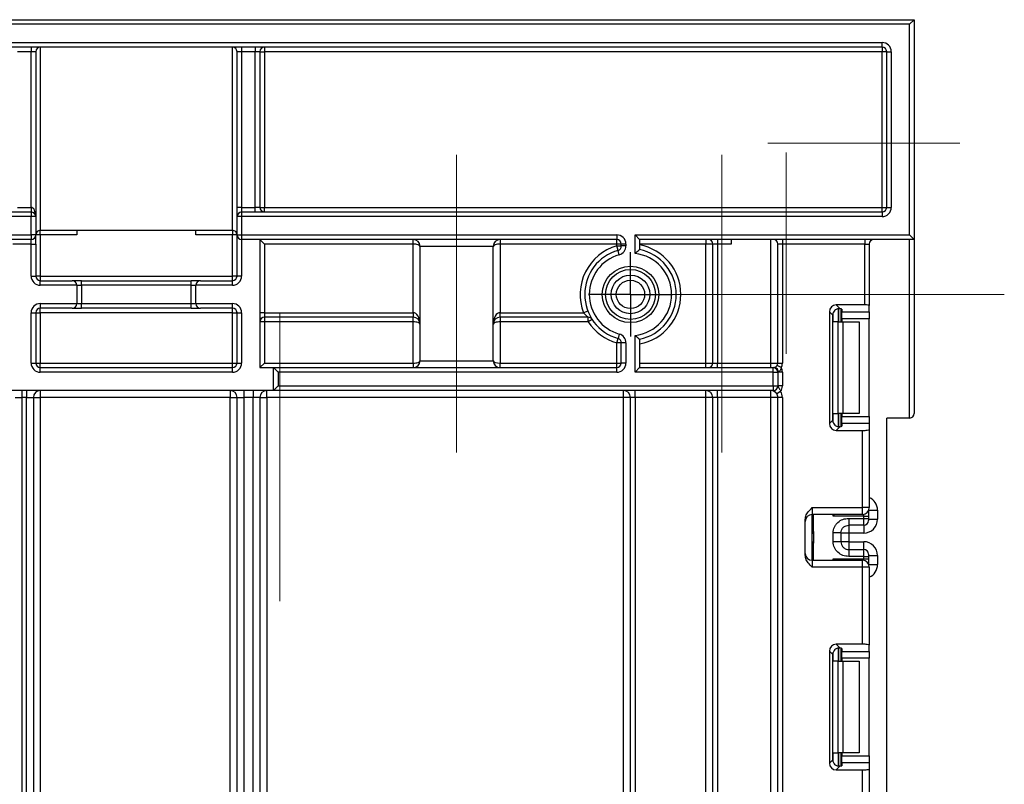
# Model space of a CAD drawing. Units: millimetres. Extents: x 80 to 6636, y -712 to 3696.
# Drawn here: x 2318 to 2533, y 2442 to 2609 of the extents above; entities that cross this region are included whole.
import ezdxf

# ---------------------------------------------------------------- set-up
doc = ezdxf.new("R2010")
doc.units = ezdxf.units.MM
doc.header["$LTSCALE"] = 10
doc.linetypes.add('CENTERX2', pattern=[20.32, 12.7, -2.54, 2.54, -2.54])
doc.layers.add('FORMAT', color=7, linetype='Continuous')

# ---------------------------------------------------------------- blocks, each defined once
blk = doc.blocks.new('SW_CENTERMARKSYMBOL_4')
at = {"layer": 'FORMAT', "color": 0}
for p, q in [((0, 5), (0, 9.21)), ((0, 0), (0, 5)), ((-5, 0), (-9.21, 0)), ((0, 0), (-5, 0)), ((0, 0), (0, -5)), ((0, 0), (5, 0)), ((5, 0), (9.21, 0)), ((0, -5), (0, -9.21))]:
    blk.add_line(p, q, dxfattribs=at)

msp = doc.modelspace()

# ---------------------------------------------------------------- linework, layer by layer
at = {"color": 7, "linetype": 'Continuous', "lineweight": 25}
for p, q in [((1531.06046, 2609.1452), (2513.06046, 2609.1452)), ((2512.06046, 2608.1452), (2513.06046, 2609.1452)), ((2513.06046, 2609.1452), (2513.06046, 2561.1452)), ((2512.06046, 2608.1452), (1532.06046, 2608.1452)), ((2512.06046, 2562.1452), (2512.06046, 2608.1452)), ((2291.46046, 2604.1452), (2506.06046, 2604.1452)), ((2506.06046, 2603.1452), (2506.06046, 2604.1452)), ((2506.06046, 2603.1452), (2308.72841, 2603.1452)), ((2320.06046, 2602.1452), (2317.06046, 2602.1452)), ((2320.06046, 2603.1452), (2320.06046, 2602.1452)), ((2321.06046, 2602.1452), (2320.06046, 2602.1452)), ((2320.06046, 2568.1452), (2320.06046, 2602.1452)), ((2321.06046, 2602.1452), (2321.06046, 2566.1452)), ((2322.06046, 2603.1452), (2322.06046, 2563.1452)), ((2364.06046, 2563.1452), (2364.06046, 2603.1452)), ((2366.06046, 2602.1452), (2365.06046, 2602.1452)), ((2365.06046, 2568.1452), (2365.06046, 2602.1452)), ((2366.06046, 2603.1452), (2366.06046, 2602.1452)), ((2369.06046, 2602.1452), (2366.06046, 2602.1452)), ((2366.06046, 2602.1452), (2366.06046, 2568.1452)), ((2369.06046, 2603.1452), (2369.06046, 2602.1452)), ((2370.06046, 2602.1452), (2369.06046, 2602.1452)), ((2369.06046, 2568.1452), (2369.06046, 2602.1452)), ((2370.06046, 2602.1452), (2370.06046, 2568.1452)), ((2370.06046, 2602.1452), (2371.06046, 2602.1452)), ((2371.06046, 2603.1452), (2371.06046, 2602.1452)), ((2371.06046, 2602.1452), (2371.06046, 2568.1452)), ((2506.06046, 2602.1452), (2371.06046, 2602.1452)), ((2506.06046, 2603.1452), (2506.06046, 2602.1452)), ((2506.06046, 2568.1452), (2506.06046, 2602.1452)), ((2507.06046, 2602.1452), (2506.06046, 2602.1452)), ((2507.06046, 2568.1452), (2507.06046, 2602.1452)), ((2507.06046, 2602.1452), (2508.06046, 2602.1452)), ((2508.06046, 2602.1452), (2508.06046, 2568.1452)), ((2317.06046, 2568.1452), (2320.06046, 2568.1452)), ((2320.06046, 2568.1452), (2320.06046, 2567.1452)), ((2366.06046, 2568.1452), (2365.06046, 2568.1452)), ((2365.06046, 2566.1452), (2365.06046, 2568.1452)), ((2366.06046, 2568.1452), (2366.06046, 2567.1452)), ((2366.06046, 2568.1452), (2369.06046, 2568.1452)), ((2369.06046, 2567.1452), (2369.06046, 2568.1452)), ((2370.06046, 2568.1452), (2369.06046, 2568.1452)), ((2370.06046, 2568.1452), (2371.06046, 2568.1452)), ((2371.06046, 2567.1452), (2371.06046, 2568.1452)), ((2371.06046, 2568.1452), (2506.06046, 2568.1452)), ((2506.06046, 2567.1452), (2506.06046, 2568.1452)), ((2506.06046, 2568.1452), (2507.06046, 2568.1452)), ((2507.06046, 2568.1452), (2508.06046, 2568.1452)), ((2308.19251, 2567.1452), (2320.06046, 2567.1452)), ((2320.06046, 2566.1452), (2308.19251, 2566.1452)), ((2320.06046, 2567.1452), (2320.06046, 2566.1452)), ((2320.06046, 2562.1452), (2320.06046, 2566.1452)), ((2321.06046, 2566.1452), (2320.06046, 2566.1452)), ((2321.06046, 2566.1452), (2321.06046, 2562.1452)), ((2366.06046, 2566.1452), (2365.06046, 2566.1452)), ((2365.06046, 2562.1452), (2365.06046, 2566.1452)), ((2366.06046, 2567.1452), (2366.06046, 2566.1452)), ((2366.06046, 2567.1452), (2506.06046, 2567.1452)), ((2366.06046, 2566.1452), (2366.06046, 2562.1452)), ((2506.06046, 2566.1452), (2366.06046, 2566.1452)), ((2506.06046, 2567.1452), (2506.06046, 2566.1452)), ((2322.06046, 2563.1452), (2364.06046, 2563.1452)), ((2322.06046, 2562.1452), (2322.06046, 2563.1452)), ((2330.06046, 2563.1452), (2330.06046, 2562.1452)), ((2356.06046, 2562.1452), (2356.06046, 2563.1452)), ((2364.06046, 2563.1452), (2364.06046, 2562.1452)), ((2240.86046, 2562.1452), (2320.06046, 2562.1452)), ((2320.06046, 2561.1452), (2240.86046, 2561.1452)), ((2320.06046, 2562.1452), (2320.06046, 2561.1452)), ((2321.06046, 2562.1452), (2320.06046, 2562.1452)), ((2320.06046, 2560.1452), (2320.06046, 2561.1452)), ((2321.06046, 2560.1452), (2321.06046, 2562.1452)), ((2322.06046, 2562.1452), (2321.06046, 2562.1452)), ((2322.06046, 2562.1452), (2322.06046, 2553.1452)), ((2330.06046, 2562.1452), (2322.06046, 2562.1452)), ((2364.06046, 2562.1452), (2356.06046, 2562.1452)), ((2365.06046, 2562.1452), (2364.06046, 2562.1452)), ((2364.06046, 2553.1452), (2364.06046, 2562.1452)), ((2365.06046, 2562.1452), (2366.06046, 2562.1452)), ((2365.06046, 2553.1452), (2365.06046, 2562.1452)), ((2366.06046, 2562.1452), (2448.06046, 2562.1452)), ((2366.06046, 2562.1452), (2366.06046, 2561.1452)), ((2448.06046, 2561.1452), (2366.06046, 2561.1452)), ((2366.06046, 2561.1452), (2366.06046, 2553.1452)), ((2370.06046, 2561.1452), (2370.06046, 2533.1452)), ((2371.06046, 2560.1452), (2370.06046, 2561.1452)), ((2403.56046, 2560.1452), (2403.56046, 2561.1452)), ((2422.56046, 2561.1452), (2422.56046, 2560.1452)), ((2448.06046, 2562.1452), (2448.06046, 2561.1452)), ((2448.06046, 2560.1452), (2448.06046, 2561.1452)), ((2452.06046, 2562.1452), (2512.06046, 2562.1452)), ((2452.06046, 2558.08947), (2452.06046, 2562.1452)), ((2452.06046, 2562.1452), (2453.06046, 2561.1452)), ((2513.06046, 2561.1452), (2453.06046, 2561.1452)), ((2453.06046, 2561.1452), (2453.06046, 2558.94316)), ((2467.56046, 2561.1452), (2467.56046, 2560.1452)), ((2470.06046, 2561.1452), (2470.06046, 2560.1452)), ((2473.06046, 2561.1452), (2473.06046, 2560.1452)), ((2481.76046, 2534.1452), (2481.76046, 2561.1452)), ((2484.26046, 2561.1452), (2484.26046, 2560.1452)), ((2502.26046, 2561.1452), (2502.26046, 2560.1452)), ((2512.06046, 2562.1452), (2513.06046, 2561.1452)), ((2512.06046, 2522.1452), (2512.06046, 2561.1452)), ((2513.06046, 2561.1452), (2513.06046, 2523.1452)), ((2320.06046, 2560.1452), (2316.06046, 2560.1452)), ((2320.06046, 2560.1452), (2321.06046, 2560.1452)), ((2320.06046, 2553.1452), (2320.06046, 2560.1452)), ((2321.06046, 2560.1452), (2321.06046, 2553.1452)), ((2371.06046, 2560.1452), (2371.06046, 2545.1452)), ((2403.56046, 2560.1452), (2371.06046, 2560.1452)), ((2403.56046, 2545.1452), (2403.56046, 2560.1452)), ((2421.06046, 2559.6452), (2405.06046, 2559.6452)), ((2405.06046, 2534.6452), (2405.06046, 2559.6452)), ((2421.06046, 2534.6452), (2421.06046, 2559.6452)), ((2422.56046, 2560.1452), (2422.56046, 2545.1452)), ((2448.06046, 2560.1452), (2422.56046, 2560.1452)), ((2448.06046, 2559.7282), (2448.06046, 2560.1452)), ((2449.06046, 2560.1452), (2448.06046, 2560.1452)), ((2448.33318, 2558.76611), (2448.06046, 2559.7282)), ((2448.06046, 2559.7282), (2449.06046, 2559.7282)), ((2449.06046, 2559.7282), (2449.06046, 2560.1452)), ((2450.06046, 2560.1452), (2449.06046, 2560.1452)), ((2450.06046, 2559.7282), (2449.06046, 2559.7282)), ((2450.06046, 2560.1452), (2450.06046, 2559.7282)), ((2467.56046, 2560.1452), (2453.06046, 2560.1452)), ((2469.06046, 2560.1452), (2467.56046, 2560.1452)), ((2467.56046, 2534.1452), (2467.56046, 2560.1452)), ((2470.06046, 2560.1452), (2469.06046, 2560.1452)), ((2469.06046, 2534.1452), (2469.06046, 2560.1452)), ((2473.06046, 2560.1452), (2470.06046, 2560.1452)), ((2470.06046, 2560.1452), (2470.06046, 2534.1452)), ((2484.26046, 2560.1452), (2483.26046, 2560.1452)), ((2483.26046, 2534.1452), (2483.26046, 2560.1452)), ((2502.26046, 2560.1452), (2484.26046, 2560.1452)), ((2484.26046, 2560.1452), (2484.26046, 2534.1452)), ((2502.26046, 2560.1452), (2503.26046, 2560.1452)), ((2502.26046, 2546.86418), (2502.26046, 2560.1452)), ((2503.26046, 2560.1452), (2503.26046, 2546.7414)), ((2448.60591, 2557.80402), (2448.33318, 2558.76611)), ((2320.06046, 2553.1452), (2321.06046, 2553.1452)), ((2322.06046, 2553.1452), (2321.06046, 2553.1452)), ((2322.06046, 2553.1452), (2322.06046, 2552.1452)), ((2322.06046, 2553.1452), (2364.06046, 2553.1452)), ((2364.06046, 2552.1452), (2364.06046, 2553.1452)), ((2365.06046, 2553.1452), (2364.06046, 2553.1452)), ((2366.06046, 2553.1452), (2365.06046, 2553.1452)), ((2322.06046, 2551.1452), (2322.06046, 2552.1452)), ((2322.06046, 2552.1452), (2329.06046, 2552.1452)), ((2330.06046, 2551.1452), (2322.06046, 2551.1452)), ((2331.06046, 2552.1452), (2329.06046, 2552.1452)), ((2330.06046, 2551.1452), (2330.06046, 2547.1452)), ((2330.06046, 2551.1452), (2331.06046, 2551.1452)), ((2331.06046, 2551.1452), (2331.06046, 2552.1452)), ((2331.06046, 2552.1452), (2355.06046, 2552.1452)), ((2331.06046, 2551.1452), (2331.06046, 2547.1452)), ((2355.06046, 2551.1452), (2331.06046, 2551.1452)), ((2355.06046, 2551.1452), (2355.06046, 2552.1452)), ((2357.06046, 2552.1452), (2355.06046, 2552.1452)), ((2355.06046, 2547.1452), (2355.06046, 2551.1452)), ((2355.06046, 2551.1452), (2356.06046, 2551.1452)), ((2356.06046, 2547.1452), (2356.06046, 2551.1452)), ((2364.06046, 2551.1452), (2356.06046, 2551.1452)), ((2357.06046, 2552.1452), (2364.06046, 2552.1452)), ((2364.06046, 2551.1452), (2364.06046, 2552.1452)), ((2322.06046, 2547.1452), (2330.06046, 2547.1452)), ((2322.06046, 2547.1452), (2322.06046, 2546.1452)), ((2329.06046, 2546.1452), (2322.06046, 2546.1452)), ((2322.06046, 2545.1452), (2322.06046, 2546.1452)), ((2329.06046, 2546.1452), (2331.06046, 2546.1452)), ((2330.06046, 2547.1452), (2331.06046, 2547.1452)), ((2331.06046, 2546.1452), (2331.06046, 2547.1452)), ((2331.06046, 2547.1452), (2355.06046, 2547.1452)), ((2355.06046, 2546.1452), (2331.06046, 2546.1452)), ((2355.06046, 2547.1452), (2356.06046, 2547.1452)), ((2355.06046, 2546.1452), (2355.06046, 2547.1452)), ((2355.06046, 2546.1452), (2357.06046, 2546.1452)), ((2356.06046, 2547.1452), (2364.06046, 2547.1452)), ((2364.06046, 2546.1452), (2357.06046, 2546.1452)), ((2364.06046, 2546.1452), (2364.06046, 2547.1452)), ((2364.06046, 2545.1452), (2364.06046, 2546.1452)), ((2502.26046, 2546.86418), (2496.03029, 2546.86418)), ((2496.03029, 2546.86418), (2496.82092, 2546.07355)), ((2497.06046, 2546.03518), (2497.06046, 2543.1452)), ((2497.26046, 2545.9433), (2497.26046, 2545.30693)), ((2503.26046, 2545.30693), (2503.26046, 2546.7414)), ((2320.06046, 2534.1452), (2320.06046, 2545.1452)), ((2320.06046, 2545.1452), (2321.06046, 2545.1452)), ((2321.06046, 2545.1452), (2321.06046, 2534.1452)), ((2321.06046, 2545.1452), (2322.06046, 2545.1452)), ((2364.06046, 2545.1452), (2322.06046, 2545.1452)), ((2322.06046, 2545.1452), (2322.06046, 2534.1452)), ((2364.06046, 2545.1452), (2365.06046, 2545.1452)), ((2364.06046, 2534.1452), (2364.06046, 2545.1452)), ((2365.06046, 2545.1452), (2366.06046, 2545.1452)), ((2365.06046, 2534.1452), (2365.06046, 2545.1452)), ((2366.06046, 2545.1452), (2366.06046, 2534.1452)), ((2371.06046, 2545.1452), (2370.06046, 2545.1452)), ((2371.06046, 2545.1452), (2371.06046, 2544.1452)), ((2371.06046, 2545.1452), (2403.56046, 2545.1452)), ((2403.56046, 2544.1452), (2371.06046, 2544.1452)), ((2371.06046, 2544.1452), (2371.06046, 2543.1452)), ((2403.56046, 2545.1452), (2403.56046, 2544.1452)), ((2403.56046, 2543.1452), (2403.56046, 2544.1452)), ((2422.56046, 2544.1452), (2422.56046, 2545.1452)), ((2422.56046, 2545.1452), (2440.81351, 2545.1452)), ((2441.84091, 2544.1452), (2422.56046, 2544.1452)), ((2422.56046, 2544.1452), (2422.56046, 2543.1452)), ((2441.74505, 2545.50883), (2440.81351, 2545.1452)), ((2441.84091, 2543.1452), (2441.84091, 2544.1452)), ((2494.54147, 2545.37536), (2494.54147, 2520.91503)), ((2495.27818, 2544.63865), (2494.54147, 2545.37536)), ((2495.27818, 2521.65174), (2495.27818, 2544.63865)), ((2497.26046, 2545.30693), (2503.26046, 2545.30693)), ((2497.26046, 2543.81811), (2497.26046, 2545.30693)), ((2503.26046, 2543.81811), (2497.26046, 2543.81811)), ((2497.26046, 2543.81811), (2497.26046, 2543.1452)), ((2503.26046, 2545.30693), (2503.26046, 2543.81811)), ((2503.26046, 2522.47228), (2503.26046, 2543.81811)), ((2371.06046, 2543.1452), (2370.06046, 2543.1452)), ((2371.06046, 2543.1452), (2371.06046, 2534.1452)), ((2403.56046, 2543.1452), (2371.06046, 2543.1452)), ((2403.56046, 2534.1452), (2403.56046, 2543.1452)), ((2422.56046, 2543.1452), (2422.56046, 2534.1452)), ((2441.84091, 2543.1452), (2422.56046, 2543.1452)), ((2442.67905, 2543.69065), (2441.84091, 2543.1452)), ((2496.43914, 2543.1452), (2495.35629, 2543.1452)), ((2496.43914, 2523.1452), (2496.43914, 2543.1452)), ((2496.43914, 2543.1452), (2497.4998, 2543.1452)), ((2497.4998, 2543.1452), (2497.4998, 2523.1452)), ((2497.4998, 2543.1452), (2501.06046, 2543.1452)), ((2501.06046, 2543.1452), (2501.06046, 2523.1452)), ((2448.06046, 2538.56219), (2448.33318, 2539.52428)), ((2448.60591, 2540.48637), (2448.33318, 2539.52428)), ((2452.06046, 2532.1452), (2452.06046, 2540.20093)), ((2449.06046, 2538.56219), (2448.06046, 2538.56219)), ((2448.06046, 2534.1452), (2448.06046, 2538.56219)), ((2450.06046, 2538.56219), (2449.06046, 2538.56219)), ((2449.06046, 2534.1452), (2449.06046, 2538.56219)), ((2450.06046, 2538.56219), (2450.06046, 2534.1452)), ((2453.06046, 2539.34724), (2453.06046, 2533.1452)), ((2320.06046, 2534.1452), (2321.06046, 2534.1452)), ((2321.06046, 2534.1452), (2322.06046, 2534.1452)), ((2322.06046, 2533.1452), (2322.06046, 2534.1452)), ((2322.06046, 2534.1452), (2364.06046, 2534.1452)), ((2322.06046, 2532.1452), (2322.06046, 2533.1452)), ((2322.06046, 2533.1452), (2364.06046, 2533.1452)), ((2364.06046, 2533.1452), (2364.06046, 2534.1452)), ((2364.06046, 2534.1452), (2365.06046, 2534.1452)), ((2364.06046, 2532.1452), (2364.06046, 2533.1452)), ((2365.06046, 2534.1452), (2366.06046, 2534.1452)), ((2371.06046, 2534.1452), (2370.06046, 2533.1452)), ((2370.06046, 2533.1452), (2373.06046, 2533.1452)), ((2371.06046, 2534.1452), (2403.56046, 2534.1452)), ((2374.06046, 2532.1452), (2373.06046, 2533.1452)), ((2373.06046, 2533.1452), (2448.06046, 2533.1452)), ((2373.06046, 2528.1452), (2373.06046, 2533.1452)), ((2403.56046, 2534.1452), (2403.56046, 2533.1452)), ((2405.06046, 2534.6452), (2421.06046, 2534.6452)), ((2422.56046, 2533.1452), (2422.56046, 2534.1452)), ((2422.56046, 2534.1452), (2448.06046, 2534.1452)), ((2448.06046, 2533.1452), (2448.06046, 2534.1452)), ((2448.06046, 2534.1452), (2449.06046, 2534.1452)), ((2448.06046, 2532.1452), (2448.06046, 2533.1452)), ((2450.06046, 2534.1452), (2449.06046, 2534.1452)), ((2452.06046, 2532.1452), (2453.06046, 2533.1452)), ((2453.06046, 2534.1452), (2467.56046, 2534.1452)), ((2453.06046, 2533.1452), (2482.26046, 2533.1452)), ((2467.56046, 2533.1452), (2467.56046, 2534.1452)), ((2467.56046, 2534.1452), (2469.06046, 2534.1452)), ((2469.06046, 2534.1452), (2470.06046, 2534.1452)), ((2470.06046, 2533.1452), (2470.06046, 2534.1452)), ((2470.06046, 2534.1452), (2481.76046, 2534.1452)), ((2481.76046, 2533.1452), (2481.76046, 2534.1452)), ((2481.76046, 2534.1452), (2483.26046, 2534.1452)), ((2482.26046, 2532.1452), (2482.26046, 2533.1452)), ((2482.26046, 2533.1452), (2482.52841, 2533.1452)), ((2483.99251, 2533.1452), (2483.12648, 2533.6452)), ((2483.26046, 2534.1452), (2484.26046, 2534.1452)), ((2364.06046, 2532.1452), (2322.06046, 2532.1452)), ((2374.06046, 2532.1452), (2374.06046, 2529.1452)), ((2448.06046, 2532.1452), (2374.06046, 2532.1452)), ((2482.26046, 2532.1452), (2452.06046, 2532.1452)), ((2482.26046, 2532.1452), (2483.26046, 2532.1452)), ((2482.26046, 2529.1452), (2482.26046, 2532.1452)), ((2483.26046, 2532.1452), (2483.26046, 2529.1452)), ((2483.39443, 2532.1452), (2483.26046, 2532.1452)), ((2484.26046, 2532.1452), (2483.39443, 2532.1452)), ((2484.26046, 2532.1452), (2484.26046, 2529.1452)), ((2374.06046, 2529.1452), (2373.06046, 2528.1452)), ((2374.06046, 2529.1452), (2482.26046, 2529.1452)), ((2482.26046, 2529.1452), (2482.26046, 2528.1452)), ((2482.26046, 2529.1452), (2483.26046, 2529.1452)), ((2483.28468, 2529.1452), (2483.26046, 2529.1452)), ((2484.26046, 2529.1452), (2483.28468, 2529.1452)), ((2373.06046, 2528.1452), (2312.06046, 2528.1452)), ((2316.56046, 2526.6452), (2318.06046, 2526.6452)), ((2318.06046, 2528.1452), (2318.06046, 2526.6452)), ((2319.06046, 2526.6452), (2318.06046, 2526.6452)), ((2318.06046, 2526.6452), (2318.06046, 2299.6452)), ((2319.06046, 2528.1452), (2319.06046, 2526.6452)), ((2319.06046, 2526.6452), (2320.56046, 2526.6452)), ((2319.06046, 2299.6452), (2319.06046, 2526.6452)), ((2320.56046, 2526.6452), (2320.56046, 2299.6452)), ((2320.56046, 2526.6452), (2322.06046, 2526.6452)), ((2322.06046, 2528.1452), (2322.06046, 2526.6452)), ((2322.06046, 2526.6452), (2322.06046, 2299.6452)), ((2363.56046, 2526.6452), (2322.06046, 2526.6452)), ((2363.56046, 2528.1452), (2363.56046, 2526.6452)), ((2363.56046, 2305.92713), (2363.56046, 2526.6452)), ((2363.56046, 2526.6452), (2365.06046, 2526.6452)), ((2365.06046, 2526.6452), (2366.56046, 2526.6452)), ((2365.06046, 2304.82766), (2365.06046, 2526.6452)), ((2366.56046, 2528.1452), (2366.56046, 2526.6452)), ((2368.56046, 2526.6452), (2366.56046, 2526.6452)), ((2366.56046, 2526.6452), (2366.56046, 2303.58617)), ((2368.56046, 2528.1452), (2368.56046, 2526.6452)), ((2370.06046, 2526.6452), (2368.56046, 2526.6452)), ((2368.56046, 2303.58617), (2368.56046, 2526.6452)), ((2370.06046, 2526.6452), (2370.06046, 2304.82766)), ((2370.06046, 2526.6452), (2371.56046, 2526.6452)), ((2371.56046, 2526.6452), (2371.56046, 2528.1452)), ((2371.56046, 2526.6452), (2371.56046, 2305.92713)), ((2449.56046, 2526.6452), (2371.56046, 2526.6452)), ((2482.26046, 2528.1452), (2373.06046, 2528.1452)), ((2449.56046, 2526.6452), (2449.56046, 2528.1452)), ((2451.06046, 2526.6452), (2449.56046, 2526.6452)), ((2449.56046, 2299.6452), (2449.56046, 2526.6452)), ((2452.06046, 2526.6452), (2451.06046, 2526.6452)), ((2451.06046, 2299.6452), (2451.06046, 2526.6452)), ((2452.06046, 2526.6452), (2452.06046, 2528.1452)), ((2467.56046, 2526.6452), (2452.06046, 2526.6452)), ((2452.06046, 2526.6452), (2452.06046, 2299.6452)), ((2467.56046, 2526.6452), (2467.56046, 2528.1452)), ((2467.56046, 2299.6452), (2467.56046, 2526.6452)), ((2469.06046, 2526.6452), (2467.56046, 2526.6452)), ((2470.06046, 2526.6452), (2469.06046, 2526.6452)), ((2469.06046, 2299.6452), (2469.06046, 2526.6452)), ((2470.06046, 2526.6452), (2470.06046, 2528.1452)), ((2481.76046, 2526.6452), (2470.06046, 2526.6452)), ((2470.06046, 2526.6452), (2470.06046, 2299.6452)), ((2481.76046, 2526.6452), (2481.76046, 2528.1452)), ((2483.26046, 2526.6452), (2481.76046, 2526.6452)), ((2481.76046, 2299.6452), (2481.76046, 2526.6452)), ((2482.3089, 2528.1452), (2482.26046, 2528.1452)), ((2483.87974, 2527.97134), (2483.03202, 2527.44088)), ((2484.26046, 2526.6452), (2483.26046, 2526.6452)), ((2483.26046, 1390.6452), (2483.26046, 2526.6452)), ((2484.26046, 2526.6452), (2484.26046, 1390.6452)), ((2495.35629, 2523.1452), (2496.43914, 2523.1452)), ((2497.4998, 2523.1452), (2496.43914, 2523.1452)), ((2497.06046, 2523.1452), (2497.06046, 2520.25521)), ((2497.26046, 2523.1452), (2497.26046, 2522.47228)), ((2497.26046, 2522.47228), (2503.26046, 2522.47228)), ((2497.26046, 2520.98347), (2497.26046, 2522.47228)), ((2501.06046, 2523.1452), (2497.4998, 2523.1452)), ((2503.26046, 2522.47228), (2503.26046, 2520.98347)), ((2494.54147, 2520.91503), (2495.27818, 2521.65174)), ((2496.82092, 2520.21684), (2496.03029, 2519.42621)), ((2497.26046, 2520.98347), (2497.26046, 2520.3471)), ((2503.26046, 2520.98347), (2497.26046, 2520.98347)), ((2503.26046, 2520.98347), (2503.26046, 2519.61039)), ((2507.06046, 1389.3452), (2507.06046, 2522.1452)), ((2512.06046, 2522.1452), (2507.06046, 2522.1452)), ((2496.03029, 2519.42621), (2501.76046, 2519.42621)), ((2501.76046, 2502.57853), (2501.76046, 2519.42621)), ((2503.26046, 2519.61039), (2503.26046, 2502.57853)), ((2490.76046, 2502.57853), (2501.76046, 2502.57853)), ((2490.76046, 2502.57853), (2490.76046, 2501.07853)), ((2501.76046, 2501.07853), (2490.76046, 2501.07853)), ((2490.76046, 2491.07853), (2490.76046, 2501.07853)), ((2491.06046, 2497.32987), (2491.06046, 2501.07853)), ((2502.06046, 2500.73995), (2495.35629, 2500.73995)), ((2501.76046, 2501.07853), (2501.76046, 2502.57853)), ((2503.26046, 2502.57853), (2501.76046, 2502.57853)), ((2502.06046, 2500.23175), (2502.06046, 2500.73995)), ((2502.06046, 2500.73995), (2503.06046, 2500.73995)), ((2503.06046, 2501.8302), (2503.06046, 2501.73979)), ((2503.06046, 2501.73979), (2503.06046, 2500.73995)), ((2503.06046, 2500.73995), (2503.06046, 2500.23175)), ((2505.06046, 2502.02601), (2505.06046, 2500.02632)), ((2489.26046, 2492.17661), (2489.26046, 2499.98045)), ((2498.76046, 2500.23175), (2502.06046, 2500.23175)), ((2502.06046, 2498.73198), (2498.76046, 2498.73198)), ((2502.06046, 2498.73198), (2502.06046, 2500.23175)), ((2502.06046, 2500.23175), (2503.06046, 2500.23175)), ((2503.06046, 2500.23175), (2503.06046, 2499.73183)), ((2503.06046, 2500.02632), (2505.06046, 2500.02632)), ((2491.06046, 2496.8278), (2491.06046, 2494.8278)), ((2495.36046, 2495.12291), (2495.36046, 2497.03476)), ((2497.06046, 2497.03476), (2497.06046, 2495.12291)), ((2498.76046, 2497.02586), (2497.06046, 2497.02586)), ((2502.06046, 2497.02586), (2498.76046, 2497.02586)), ((2498.76046, 2497.02586), (2498.76046, 2495.13181)), ((2491.06046, 2491.07853), (2491.06046, 2494.8278)), ((2498.76046, 2495.13181), (2497.06046, 2495.13181)), ((2498.76046, 2495.13181), (2502.06046, 2495.13181)), ((2498.76046, 2493.42569), (2498.76046, 2491.92592)), ((2498.76046, 2493.42569), (2502.06046, 2493.42569)), ((2502.06046, 2491.92592), (2502.06046, 2493.42569)), ((2503.06046, 2492.42584), (2503.06046, 2491.92592)), ((2503.06046, 2492.13135), (2505.06046, 2492.13135)), ((2505.06046, 2492.13135), (2505.06046, 2490.13105)), ((2490.76046, 2491.07853), (2490.76046, 2489.57853)), ((2490.76046, 2491.07853), (2501.76046, 2491.07853)), ((2495.35629, 2491.41711), (2502.06046, 2491.41711)), ((2502.06046, 2491.92592), (2498.76046, 2491.92592)), ((2501.76046, 2489.57853), (2501.76046, 2491.07853)), ((2502.06046, 2491.41711), (2502.06046, 2491.92592)), ((2502.06046, 2491.92592), (2503.06046, 2491.92592)), ((2502.06046, 2491.41711), (2503.06046, 2491.41711)), ((2503.06046, 2491.92592), (2503.06046, 2491.41711)), ((2503.06046, 2491.41711), (2503.06046, 2490.41727)), ((2503.06046, 2490.41727), (2503.06046, 2490.32686)), ((2501.76046, 2489.57853), (2490.76046, 2489.57853)), ((2501.76046, 2472.73085), (2501.76046, 2489.57853)), ((2503.26046, 2489.57853), (2501.76046, 2489.57853)), ((2503.26046, 2489.57853), (2503.26046, 2472.54667)), ((2501.76046, 2472.73085), (2496.03029, 2472.73085)), ((2496.03029, 2472.73085), (2496.82092, 2471.94022)), ((2494.54147, 2471.24203), (2494.54147, 2446.7817)), ((2495.27818, 2470.50532), (2494.54147, 2471.24203)), ((2497.06046, 2471.90185), (2497.06046, 2469.01186)), ((2497.26046, 2471.80996), (2497.26046, 2471.17359)), ((2497.26046, 2471.17359), (2503.26046, 2471.17359)), ((2497.26046, 2469.68478), (2497.26046, 2471.17359)), ((2503.26046, 2471.17359), (2503.26046, 2472.54667)), ((2503.26046, 2471.17359), (2503.26046, 2469.68478)), ((2495.27818, 2447.51841), (2495.27818, 2470.50532)), ((2496.43914, 2469.01186), (2495.35629, 2469.01186)), ((2496.43914, 2449.01186), (2496.43914, 2469.01186)), ((2496.43914, 2469.01186), (2497.4998, 2469.01186)), ((2503.26046, 2469.68478), (2497.26046, 2469.68478)), ((2497.26046, 2469.68478), (2497.26046, 2469.01186)), ((2497.4998, 2469.01186), (2497.4998, 2449.01186)), ((2497.4998, 2469.01186), (2501.06046, 2469.01186)), ((2501.06046, 2469.01186), (2501.06046, 2449.01186)), ((2503.26046, 2448.33895), (2503.26046, 2469.68478)), ((2494.54147, 2446.7817), (2495.27818, 2447.51841)), ((2495.35629, 2449.01186), (2496.43914, 2449.01186)), ((2497.4998, 2449.01186), (2496.43914, 2449.01186)), ((2497.06046, 2449.01186), (2497.06046, 2446.12188)), ((2497.26046, 2449.01186), (2497.26046, 2448.33895)), ((2497.26046, 2448.33895), (2503.26046, 2448.33895)), ((2497.26046, 2446.85013), (2497.26046, 2448.33895)), ((2501.06046, 2449.01186), (2497.4998, 2449.01186)), ((2503.26046, 2448.33895), (2503.26046, 2446.85013)), ((2496.82092, 2446.08351), (2496.03029, 2445.29288)), ((2496.03029, 2445.29288), (2501.76046, 2445.29288)), ((2497.26046, 2446.85013), (2497.26046, 2446.21376)), ((2503.26046, 2446.85013), (2497.26046, 2446.85013)), ((2501.76046, 2428.4452), (2501.76046, 2445.29288)), ((2503.26046, 2446.85013), (2503.26046, 2445.47706)), ((2503.26046, 2445.47706), (2503.26046, 2428.4452))]:
    msp.add_line(p, q, dxfattribs=at)
at = {"color": 8, "linetype": 'Continuous', "lineweight": 25}
for p, q in [((2496.55838, 2546.07249), (2496.55838, 2543.1452)), ((2496.56254, 2543.1452), (2496.56254, 2546.07285)), ((2495.35629, 2543.1452), (2495.35629, 2545.11702)), ((2495.35629, 2521.17337), (2495.35629, 2523.1452)), ((2496.55838, 2523.1452), (2496.55838, 2520.21405)), ((2496.56254, 2520.2141), (2496.56254, 2523.1452)), ((2495.35629, 2500.73995), (2495.35629, 2501.07853)), ((2502.06046, 2500.73995), (2502.06046, 2501.10884)), ((2503.0569, 2501.82408), (2503.06046, 2501.73979)), ((2503.15499, 2502.02601), (2505.06046, 2502.02601)), ((2491.06046, 2499.06881), (2490.76046, 2499.06881)), ((2498.76046, 2498.73198), (2498.76046, 2497.02586)), ((2502.06046, 2498.73198), (2502.06046, 2497.02586)), ((2491.04464, 2497.07883), (2490.76046, 2497.07883)), ((2490.76046, 2495.07883), (2491.04464, 2495.07883)), ((2498.76046, 2495.13181), (2498.76046, 2493.42569)), ((2502.06046, 2493.42569), (2502.06046, 2495.13181)), ((2491.06046, 2493.08886), (2490.76046, 2493.08886)), ((2495.35629, 2491.07853), (2495.35629, 2491.41711)), ((2502.06046, 2491.04822), (2502.06046, 2491.41711)), ((2503.0569, 2490.33299), (2503.06046, 2490.41727)), ((2503.15499, 2490.13105), (2505.06046, 2490.13105)), ((2495.35629, 2469.01186), (2495.35629, 2470.98369)), ((2496.55838, 2471.93916), (2496.55838, 2469.01186)), ((2496.56254, 2469.01186), (2496.56254, 2471.93952)), ((2495.35629, 2447.04004), (2495.35629, 2449.01186)), ((2496.55838, 2449.01186), (2496.55838, 2446.08072)), ((2496.56254, 2446.08076), (2496.56254, 2449.01186))]:
    msp.add_line(p, q, dxfattribs=at)
at = {"color": 7, "linetype": 'Continuous', "lineweight": 25}
for radius in [6.16421, 5.45711, 4.20966, 3.09782]:
    msp.add_circle((2451.06046, 2549.1452), radius, dxfattribs=at)
for centre, radius, start, end in [((2506.06046, 2602.1452), 2, 0, 90), ((2322.06046, 2602.1452), 1, 90, 180), ((2364.06046, 2602.1452), 1, 0, 90), ((2371.06046, 2602.1452), 1, 90, 180), ((2506.06046, 2602.1452), 1, 0, 90), ((2371.06046, 2568.1452), 1, 180, 270), ((2506.06046, 2568.1452), 2, 270, 0), ((2506.06046, 2568.1452), 1, 270, 0), ((2320.06046, 2566.1452), 1, 0, 90), ((2366.06046, 2566.1452), 1, 90, 180), ((2322.06046, 2562.1452), 1, 90, 180), ((2364.06046, 2562.1452), 1, 0, 90), ((2320.06046, 2562.1452), 1, 270, 0), ((2366.06046, 2562.1452), 1, 180, 270), ((2403.56046, 2559.6452), 1.5, 0, 90), ((2422.56046, 2559.6452), 1.5, 90, 180), ((2448.06046, 2560.1452), 2, 0, 90), ((2448.06046, 2560.1452), 1, 0, 90), ((2468.06046, 2560.1452), 1, 0, 90), ((2482.26046, 2560.1452), 1, 0, 90), ((2504.26046, 2560.1452), 1, 90, 180), ((2451.06046, 2549.1452), 11, 105.8266201, 201.3236863), ((2448.06046, 2559.7282), 1, 285.8266201, 0), ((2448.06046, 2559.7282), 2, 285.8266201, 0), ((2451.06046, 2549.1452), 11, 280.4756817, 79.5243183), ((2451.06046, 2549.1452), 10, 281.536959, 78.463041), ((2451.06046, 2549.1452), 10, 105.8266201, 254.1733799), ((2451.06046, 2549.1452), 9, 105.8266201, 254.1733799), ((2451.06046, 2549.1452), 9, 276.3793702, 83.6206298), ((2322.06046, 2553.1452), 2, 180, 270), ((2322.06046, 2553.1452), 1, 180, 270), ((2364.06046, 2553.1452), 2, 270, 0), ((2364.06046, 2553.1452), 1, 270, 0), ((2329.06046, 2551.1452), 1, 0, 90), ((2357.06046, 2551.1452), 1, 90, 180), ((2322.06046, 2545.1452), 2, 90, 180), ((2322.06046, 2545.1452), 1, 90, 180), ((2329.06046, 2547.1452), 1, 270, 0), ((2357.06046, 2547.1452), 1, 180, 270), ((2364.06046, 2545.1452), 2, 0, 90), ((2364.06046, 2545.1452), 1, 0, 90), ((2371.06046, 2543.1452), 1, 90, 180), ((2403.56046, 2542.6452), 1.5, 0, 90), ((2422.56046, 2542.6452), 1.5, 90, 180), ((2441.84091, 2543.1452), 1, 33.0557312, 90), ((2451.06046, 2549.1452), 11, 213.0557312, 254.1733799), ((2448.06046, 2538.56219), 1, 0, 74.1733799), ((2448.06046, 2538.56219), 2, 0, 74.1733799), ((2322.06046, 2534.1452), 2, 180, 270), ((2322.06046, 2534.1452), 1, 180, 270), ((2364.06046, 2534.1452), 2, 270, 0), ((2364.06046, 2534.1452), 1, 270, 0), ((2403.56046, 2534.6452), 1.5, 270, 0), ((2422.56046, 2534.6452), 1.5, 180, 270), ((2448.06046, 2534.1452), 2, 270, 0), ((2448.06046, 2534.1452), 1, 270, 0), ((2468.06046, 2534.1452), 1, 270, 0), ((2482.26046, 2534.1452), 1, 270, 315.3207923), ((2482.26046, 2532.1452), 1, 0, 90), ((2482.45624, 2532.2077), 0.94027, 356.188739, 85.5980503), ((2482.26046, 2534.1452), 1, 330, 0), ((2482.26046, 2534.1452), 2, 330, 0), ((2482.26046, 2532.1452), 2, 0, 30), ((2482.26046, 2529.1452), 1, 270, 0), ((2482.29664, 2529.13323), 0.98811, 270.7109039, 0.6936856), ((2482.26046, 2529.1452), 2, 324.0606993, 0), ((2322.06046, 2526.6452), 1.5, 90, 180), ((2363.56046, 2526.6452), 1.5, 0, 90), ((2371.56046, 2526.6452), 1.5, 90, 180), ((2449.56046, 2526.6452), 1.5, 360, 90), ((2467.56046, 2526.6452), 1.5, 0, 90), ((2481.76046, 2526.6452), 1.5, 32.0363864, 90), ((2481.76046, 2526.6452), 1.5, 360, 32.0363864), ((2481.76046, 2526.6452), 2.5, 360, 32.0363864), ((2512.06046, 2523.1452), 1, 270, 0), ((2490.76046, 2499.57853), 1.5, 90, 180), ((2501.76046, 2502.57853), 1.5, 270, 0), ((2490.06046, 2499.06881), 1, 314.427004, 0), ((2502.06053, 2499.7319), 0.99992, 269.9956368, 359.9956361), ((2490.76046, 2492.57853), 1.5, 180, 270), ((2490.06046, 2493.08886), 1, 0, 45.572996), ((2502.06053, 2492.42577), 0.99992, 0.0043639, 90.0043632), ((2501.76046, 2489.57853), 1.5, 0, 90)]:
    msp.add_arc(centre, radius, start, end, dxfattribs=at)
at = {"color": 8, "linetype": 'Continuous', "lineweight": 25}
for centre, radius, start, end in [((2490.06093, 2499.05866), 0.99953, 314.4156391, 359.9981957), ((2490.06092, 2493.099), 0.99954, 0.0021224, 45.5840428)]:
    msp.add_arc(centre, radius, start, end, dxfattribs=at)
at = {"color": 7, "linetype": 'Continuous', "lineweight": 25}
for centre, major_axis, ratio, start_param, end_param in [((2320.06046, 2566.1452), (0, 2), 0.5, 4.71238898, 6.283185307), ((2403.56046, 2559.6452), (1.5, 0), 0.333333333, 0, 1.570796327), ((2422.56046, 2559.6452), (1.5, 0), 0.333333333, 1.570796327, 3.141592654), ((2496.05274, 2545.35292), (1.07653, -1.07653), 0.985256536, 2.363620832, 3.919564476), ((2495.76046, 2545.9433), (1.5, 0), 0.122784561, 0, 0.785584382), ((2502.26046, 2546.7414), (1, 0), 0.122784561, 0, 1.570796327), ((2403.56046, 2542.6452), (0, 2.5), 0.6, 4.71238898, 6.283185307), ((2422.56046, 2542.6452), (0, 2.5), 0.6, 0, 1.570796327), ((2496.78945, 2544.61621), (1.07653, -1.07653), 0.985256536, 3.097730129, 3.919564476), ((2403.56046, 2542.6452), (1.5, 0), 0.333333333, 0, 1.570796327), ((2422.56046, 2542.6452), (1.5, 0), 0.333333333, 1.570796327, 3.141592654), ((2403.56046, 2534.6452), (1.5, 0), 0.333333333, 4.71238898, 6.283185307), ((2422.56046, 2534.6452), (1.5, 0), 0.333333333, 3.141592654, 4.71238898), ((2496.05274, 2520.93748), (1.07653, 1.07653), 0.985256536, 2.363620832, 3.919564476), ((2496.78945, 2521.67419), (1.07653, 1.07653), 0.985256536, 2.363620832, 3.185455178), ((2495.76046, 2520.3471), (1.5, 0), 0.122784561, 5.497600925, 6.283185307), ((2501.76046, 2519.61039), (1.5, 0), 0.122784561, 4.71238898, 6.283185307), ((2502.06046, 2500.02632), (0, -3.00046), 0.999847695, 0, 1.570796327), ((2502.06046, 2492.13135), (0, -3.00046), 0.999847695, 1.570796327, 3.141592654), ((2496.05274, 2471.21958), (1.07653, -1.07653), 0.985256536, 2.363620832, 3.919564476), ((2501.76046, 2472.54667), (1.5, 0), 0.122784561, 0, 1.570796327), ((2496.78945, 2470.48288), (1.07653, -1.07653), 0.985256536, 3.097730129, 3.919564476), ((2495.76046, 2471.80996), (1.5, 0), 0.122784561, 0, 0.785584382), ((2496.78945, 2447.54085), (1.07653, 1.07653), 0.985256536, 2.363620832, 3.185455178), ((2496.05274, 2446.80414), (1.07653, 1.07653), 0.985256536, 2.363620832, 3.919564476), ((2495.76046, 2446.21376), (1.5, 0), 0.122784561, 5.497600925, 6.283185307), ((2501.76046, 2445.47706), (1.5, 0), 0.122784561, 4.71238898, 6.283185307)]:
    msp.add_ellipse(centre, major_axis=major_axis, ratio=ratio, start_param=start_param, end_param=end_param, dxfattribs=at)
at = {"color": 8, "linetype": 'Continuous', "lineweight": 25}
for centre, major_axis, ratio, start_param, end_param in [((2502.06046, 2502.02601), (0, -3.00046), 0.999847695, 1.570796327, 2.730075808), ((2490.06046, 2497.07883), (0, 1), 0.984183324, 4.71238898, 5.491911009), ((2490.06046, 2495.07883), (0, 1), 0.984183324, 3.932866952, 4.71238898), ((2502.06046, 2490.13105), (0, -3.00046), 0.999847695, 0.411516846, 1.570796327)]:
    msp.add_ellipse(centre, major_axis=major_axis, ratio=ratio, start_param=start_param, end_param=end_param, dxfattribs=at)
at = {"color": 7, "linetype": 'Continuous', "lineweight": 25}
for points, knots in [([(2452.06046, 2558.08947), (2452.06269, 2558.09146), (2452.16724, 2558.18496), (2452.39156, 2558.38236), (2452.69154, 2558.63809), (2452.91016, 2558.81996), (2453.03687, 2558.92393), (2453.05259, 2558.93674), (2453.06046, 2558.94316)], [0, 0, 0, 0, 0.004925354, 0.230994754, 0.491014275, 0.692367209, 0.845927206, 1, 1, 1, 1]), ([(2495.76046, 2545.73821), (2495.85704, 2545.8134), (2496.0505, 2545.964), (2496.38722, 2546.07023), (2496.64699, 2546.0902), (2496.77635, 2546.07782), (2496.82092, 2546.07355)], [0, 0, 0, 0, 0.288958785, 0.578796484, 0.854867544, 1, 1, 1, 1]), ([(2441.84091, 2544.1452), (2441.83324, 2544.15105), (2441.82391, 2544.15818), (2441.75353, 2544.21318), (2441.62748, 2544.3136), (2441.38545, 2544.52371), (2441.09794, 2544.80164), (2440.9076, 2545.03154), (2440.81351, 2545.1452)], [0, 0, 0, 0, 0.131566444, 0.160208595, 0.332056472, 0.53129142, 0.768282714, 1, 1, 1, 1]), ([(2452.06046, 2540.20093), (2452.06269, 2540.19893), (2452.16724, 2540.10544), (2452.39156, 2539.90803), (2452.69154, 2539.6523), (2452.91016, 2539.47044), (2453.03687, 2539.36646), (2453.05259, 2539.35365), (2453.06046, 2539.34724)], [0, 0, 0, 0, 0.004925354, 0.230994754, 0.491014275, 0.692367209, 0.845927206, 1, 1, 1, 1]), ([(2482.52841, 2533.1452), (2482.54681, 2533.14755), (2482.59226, 2533.15336), (2482.72559, 2533.21756), (2482.89859, 2533.35266), (2483.03191, 2533.49869), (2483.10673, 2533.61141), (2483.12351, 2533.6401), (2483.12648, 2533.6452)], [0, 0, 0, 0, 0.175582929, 0.433775911, 0.686386635, 0.925631763, 0.986801666, 1, 1, 1, 1]), ([(2483.99251, 2533.1452), (2483.98343, 2533.10375), (2483.94913, 2532.94716), (2483.84391, 2532.69272), (2483.67387, 2532.41798), (2483.53394, 2532.24627), (2483.4414, 2532.15837), (2483.40808, 2532.14902), (2483.39443, 2532.1452)], [0, 0, 0, 0, 0.09491225, 0.358631003, 0.613133303, 0.856530091, 0.941238372, 1, 1, 1, 1]), ([(2483.28468, 2529.1452), (2483.28674, 2529.14354), (2483.29634, 2529.13584), (2483.33388, 2529.01714), (2483.426, 2528.81894), (2483.63851, 2528.51995), (2483.8081, 2528.20583), (2483.86307, 2528.02591), (2483.87974, 2527.97134)], [0, 0, 0, 0, 0.01711637, 0.079562143, 0.3251868067, 0.6475090025, 0.8930990854, 1, 1, 1, 1]), ([(2483.03202, 2527.44088), (2483.00534, 2527.48079), (2482.94568, 2527.57), (2482.8182, 2527.7212), (2482.64547, 2527.89432), (2482.45585, 2528.04734), (2482.34926, 2528.11751), (2482.30924, 2528.14226), (2482.30901, 2528.14421), (2482.3089, 2528.1452)], [0, 0, 0, 0, 0.072294502, 0.16163766, 0.341114543, 0.562547882, 0.796861059, 0.896854644, 1, 1, 1, 1]), ([(2496.82092, 2520.21684), (2496.72266, 2520.20999), (2496.52562, 2520.19626), (2496.17304, 2520.27773), (2495.91524, 2520.41865), (2495.79292, 2520.52418), (2495.76046, 2520.55218)], [0, 0, 0, 0, 0.306769517, 0.615119103, 0.897857367, 1, 1, 1, 1]), ([(2489.26046, 2499.98045), (2489.28963, 2500.23511), (2489.35871, 2500.83821), (2489.91918, 2501.7293), (2490.45831, 2502.27639), (2490.75788, 2502.57595), (2490.76046, 2502.57853)], [0, 0, 0, 0, 0.247748382, 0.586728121, 0.996437842, 1, 1, 1, 1]), ([(2495.66746, 2501.07853), (2495.56718, 2500.96923), (2495.46409, 2500.85687), (2495.35915, 2500.74305), (2495.35629, 2500.73995)], [0, 0, 0, 0, 0.9727610813, 1, 1, 1, 1]), ([(2495.36046, 2497.03476), (2495.3723, 2497.25548), (2495.3955, 2497.68789), (2495.60006, 2498.30607), (2495.93261, 2498.86727), (2496.52232, 2499.4983), (2497.46047, 2500.11142), (2498.32507, 2500.19145), (2498.76046, 2500.23175)], [0, 0, 0, 0, 0.127691908, 0.250153501, 0.37329111, 0.502918693, 0.749683713, 1, 1, 1, 1]), ([(2497.06046, 2497.03476), (2497.08048, 2497.23523), (2497.11198, 2497.55067), (2497.31117, 2497.94446), (2497.53827, 2498.23648), (2497.83094, 2498.4714), (2498.23661, 2498.67936), (2498.55852, 2498.71169), (2498.76046, 2498.73198)], [0, 0, 0, 0, 0.224089739, 0.352604382, 0.491953964, 0.640034579, 0.774184727, 1, 1, 1, 1]), ([(2491.06046, 2496.8278), (2491.06045, 2496.83261), (2491.06038, 2496.87816), (2491.05828, 2496.957), (2491.05167, 2497.03296), (2491.04654, 2497.06787), (2491.04501, 2497.0767), (2491.04464, 2497.07883)], [0, 0, 0, 0, 0.052873186, 0.501642397, 0.863973126, 0.967172032, 1, 1, 1, 1]), ([(2491.04464, 2495.07883), (2491.04501, 2495.0767), (2491.04998, 2495.048), (2491.0585, 2494.96701), (2491.05974, 2494.87868), (2491.06046, 2494.8278)], [0, 0, 0, 0, 0.032907154, 0.442949029, 1, 1, 1, 1]), ([(2498.76046, 2491.92592), (2498.32526, 2491.96627), (2497.46072, 2492.04644), (2496.5226, 2492.65928), (2495.93255, 2493.29003), (2495.60001, 2493.85116), (2495.39548, 2494.46949), (2495.3723, 2494.90206), (2495.36046, 2495.12291)], [0, 0, 0, 0, 0.250211757, 0.497063764, 0.626636252, 0.749751869, 0.872235887, 1, 1, 1, 1]), ([(2497.06046, 2495.12291), (2497.08048, 2494.92244), (2497.11198, 2494.607), (2497.31117, 2494.21321), (2497.53827, 2493.92119), (2497.83094, 2493.68627), (2498.23662, 2493.47831), (2498.55852, 2493.44598), (2498.76046, 2493.42569)], [0, 0, 0, 0, 0.224088514, 0.352603463, 0.491953961, 0.640035897, 0.774186484, 1, 1, 1, 1]), ([(2490.76046, 2489.57853), (2490.75788, 2489.58111), (2490.45831, 2489.88067), (2489.91918, 2490.42776), (2489.35871, 2491.31885), (2489.28963, 2491.92195), (2489.26046, 2492.17661)], [0, 0, 0, 0, 0.003562158, 0.413271879, 0.752251618, 1, 1, 1, 1]), ([(2495.35629, 2491.41711), (2495.35915, 2491.41401), (2495.46409, 2491.3002), (2495.56718, 2491.18783), (2495.66746, 2491.07853)], [0, 0, 0, 0, 0.027238919, 1, 1, 1, 1]), ([(2495.76046, 2471.60488), (2495.85704, 2471.68007), (2496.0505, 2471.83067), (2496.38722, 2471.93689), (2496.64699, 2471.95686), (2496.77635, 2471.94449), (2496.82092, 2471.94022)], [0, 0, 0, 0, 0.288958785, 0.578796484, 0.854867544, 1, 1, 1, 1]), ([(2496.82092, 2446.08351), (2496.72266, 2446.07666), (2496.52562, 2446.06293), (2496.17304, 2446.14439), (2495.91524, 2446.28532), (2495.79292, 2446.39084), (2495.76046, 2446.41885)], [0, 0, 0, 0, 0.306769517, 0.615119103, 0.897857367, 1, 1, 1, 1])]:
    msp.add_open_spline(points, degree=3, knots=knots, dxfattribs=at)
for points in [[(2498.76046, 2500.23175), (2498.76046, 2500.03301), (2498.76046, 2499.63553), (2498.76046, 2499.13624), (2498.76046, 2498.79075), (2498.76046, 2498.75157), (2498.76046, 2498.73198)], [(2491.06046, 2497.32987), (2491.05846, 2497.24619), (2491.05447, 2497.07883), (2491.05846, 2496.91148), (2491.06046, 2496.8278)], [(2497.06046, 2497.03476), (2497.0349, 2497.03476), (2496.9838, 2497.03476), (2496.59067, 2497.03476), (2496.02875, 2497.03476), (2495.58322, 2497.03476), (2495.36046, 2497.03476)], [(2497.06046, 2495.12291), (2497.0349, 2495.12291), (2496.9838, 2495.12291), (2496.59067, 2495.12291), (2496.02875, 2495.12291), (2495.58322, 2495.12291), (2495.36046, 2495.12291)]]:
    msp.add_open_spline(points, degree=3, dxfattribs=at)
at = {"layer": 'FORMAT', "linetype": 'CENTERX2', "lineweight": 18, "ltscale": 2}
for p, q in [((2481.06046, 2582.1452), (2523.06046, 2582.1452)), ((2413.06046, 2514.6452), (2413.06046, 2579.6452)), ((2471.06046, 2514.6452), (2471.06046, 2579.6452)), ((2485.06046, 2580.1452), (2485.06046, 2536.1452)), ((2444.06046, 2549.1452), (2532.76756, 2549.1452)), ((2374.43143, 2482.1452), (2374.43143, 2545.1452))]:
    msp.add_line(p, q, dxfattribs=at)

# ---------------------------------------------------------------- block references
at = {"layer": 'FORMAT'}
msp.add_blockref('SW_CENTERMARKSYMBOL_4', (2451.06046, 2549.1452), dxfattribs=at)

doc.saveas('drawing.dxf')
